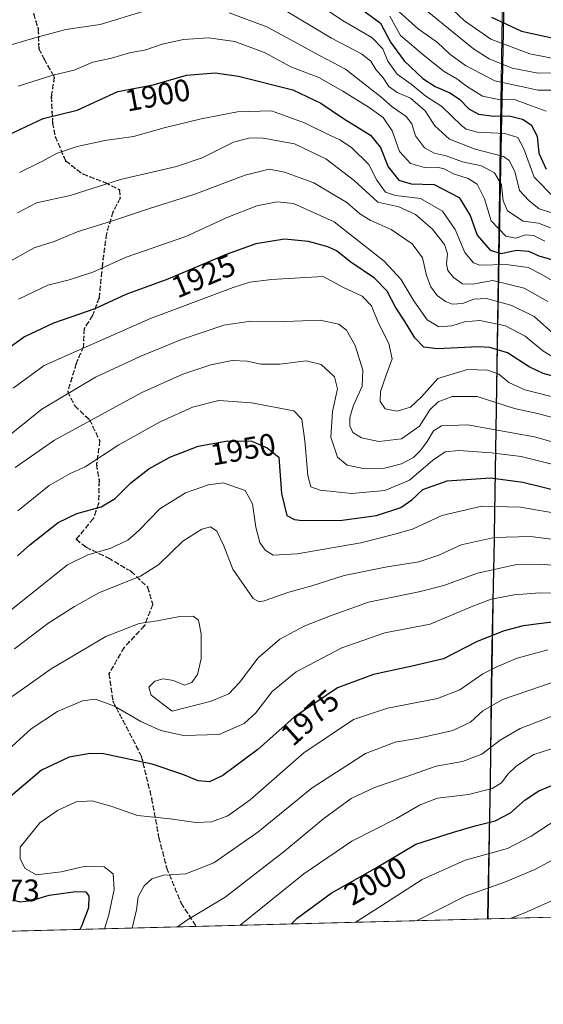
# Model space of a CAD drawing. Units: metres. Extents: x 675259 to 678589, y 4746859 to 4749258.
# Drawn here: x 676236 to 676406, y 4746859 to 4747177 of the extents above; entities that cross this region are included whole.
import ezdxf
from ezdxf.enums import TextEntityAlignment as Align

# ---------------------------------------------------------------- set-up
doc = ezdxf.new("R2010")
doc.units = ezdxf.units.M
doc.header["$MEASUREMENT"] = 0
doc.linetypes.add('DGN Style 3', pattern=[2.307223458686699, 1.648016756204785, -0.6592067024819142])
doc.linetypes.add('DGN Style 5', pattern=[1.1536117293433497, 0.4944050268614355, -0.6592067024819142])
for name, color, linetype, lineweight in [('Comarca', 135, 'Continuous', 13), ('Comarca CxS', 21, 'Continuous', 0), ('Comunidad autónoma', 142, 'Continuous', 30), ('Comunidad Autónoma CxS', 142, 'Continuous', 0), ('Curva de nivel maestra', 30, 'Continuous', 30), ('Curva de nivel normal', 30, 'Continuous', 0), ('Espacio natural protegido', 121, 'Continuous', 13), ('Espacio natural protegido CxS', 121, 'Continuous', 0), ('Municipio', 91, 'Continuous', 13), ('Municipio CxS', 4, 'Continuous', 0), ('Provincia', 7, 'Continuous', 0), ('Provincia CxS', 1, 'Continuous', 0), ('Roquedo CxS', 135, 'Continuous', 0), ('Ruta', 7, 'DGN Style 5', 30), ('Rótulo de curva de nivel directora', 7, 'Continuous', 0), ('Rótulo de punto de cota en terreno', 7, 'Continuous', 0), ('Senda', 7, 'DGN Style 3', 0)]:
    doc.layers.add(name, color=color, linetype=linetype, lineweight=lineweight)
doc.styles.add('Style-Arial', font='txt')

msp = doc.modelspace()

# ---------------------------------------------------------------- linework, layer by layer
at = {"layer": 'Comarca', "color": 135, "linetype": 'Continuous', "lineweight": 13, "flags": 128}
for points in [[(676395.7132000016, 4747348.432700002), (676395.1541000007, 4747310.715200001), (676394.287900001, 4747258.966100002), (676393.0120000008, 4747195.386900002), (676391.8120000005, 4747129.267100002), (676390.731100001, 4747071.920000002), (676389.7570000002, 4747011.017100002), (676389.7149000014, 4747009.124200001)], [(676389.7147000018, 4747009.117300002), (676388.8361000017, 4746969.561000003), (676388.4710000001, 4746930.789100001), (676387.6071000011, 4746887.427900001), (676387.5658940348, 4746886.795408354)], [(676389.7149000014, 4747009.124200001), (676389.7147000018, 4747009.117300002)]]:
    msp.add_lwpolyline(points, dxfattribs=at)
at = {"layer": 'Comarca CxS', "color": 21, "linetype": 'Continuous', "lineweight": 0, "flags": 128}
msp.add_lwpolyline([(676393.0119799997, 4747195.386980001), (676391.8120199998, 4747129.267120002), (676390.7311, 4747071.920020001), (676389.756959999, 4747011.017140001), (676389.7148931962, 4747009.124200151), (676389.714754962, 4747009.117300999), (676388.8360600004, 4746969.561020002), (676388.4709599989, 4746930.789100001), (676387.6070599998, 4746887.427979998), (676387.5658427803, 4746886.795469053), (675318.2600013334, 4746859.249982525)], dxfattribs=at)
at = {"layer": 'Comunidad autónoma', "color": 142, "linetype": 'Continuous', "lineweight": 30, "flags": 128}
for points in [[(676395.7132000016, 4747348.432700002), (676395.1541000007, 4747310.715200001), (676394.287900001, 4747258.966100002), (676393.0120000008, 4747195.386900002), (676391.8120000005, 4747129.267100002), (676390.731100001, 4747071.920000002), (676389.7570000002, 4747011.017100002), (676389.7149000014, 4747009.124200001)], [(676389.7147000018, 4747009.117300002), (676388.8361000017, 4746969.561000003), (676388.4710000001, 4746930.789100001), (676387.6071000011, 4746887.427900001), (676387.5658940348, 4746886.795408354)], [(676389.7149000014, 4747009.124200001), (676389.7147000018, 4747009.117300002)]]:
    msp.add_lwpolyline(points, dxfattribs=at)
at = {"layer": 'Comunidad Autónoma CxS', "color": 142, "linetype": 'Continuous', "lineweight": 0, "flags": 128}
msp.add_lwpolyline([(676393.0119799997, 4747195.386980001), (676391.8120199998, 4747129.267120002), (676390.7311, 4747071.920020001), (676389.756959999, 4747011.017140001), (676389.7148931962, 4747009.124200151), (676389.714754962, 4747009.117300999), (676388.8360600004, 4746969.561020002), (676388.4709599989, 4746930.789100001), (676387.6070599998, 4746887.427979998), (676387.5658427803, 4746886.795469053), (675318.2600013334, 4746859.249982525)], dxfattribs=at)
at = {"layer": 'Curva de nivel maestra', "color": 30, "linetype": 'Continuous', "lineweight": 30, "flags": 128}
for points, elevation in [([(676346.0499999998, 4747181.040100001), (676353.04, 4747175.9301), (676356.25, 4747169.710100001), (676360.7000000002, 4747163.7301), (676366.7400000002, 4747158.050100001), (676370.6600000003, 4747155.4101), (676375.4600000001, 4747153.390100001), (676378.5300000003, 4747151.370100001), (676381.5800000001, 4747148.2301), (676384.6799999997, 4747146.520099999), (676389.7199999997, 4747145.870100001), (676394.5599999997, 4747145.940099999), (676398.9100000003, 4747144.950099999), (676401.7100000001, 4747143.110099999), (676403.5599999997, 4747139.4001), (676404.1699999999, 4747133.9801), (676406.4800000006, 4747128.800100001)], 1875), ([(676388.8099999997, 4747177.780099999), (676398.5, 4747173.3201), (676409.8200000003, 4747170.860099999)], 1850), ([(676233.0999999996, 4747139.9101), (676244.0999999996, 4747145.100099999), (676255.0999999996, 4747147.770099999), (676268.2100000001, 4747153.890100001), (676279.5800000001, 4747156.0101), (676290.3799999999, 4747159.120100001), (676299.5899999999, 4747159.850099999), (676307.1100000005, 4747158.800100001), (676324.7100000001, 4747154.4001), (676333.75, 4747150.090100001), (676341.0300000003, 4747145.090100001), (676349.7999999998, 4747139.7601), (676353.0499999998, 4747135.7501), (676355.4699999997, 4747129.5001), (676358.8899999997, 4747125.220100001), (676362.9100000003, 4747123.9901), (676370.3399999999, 4747123.800100001), (676378.4699999997, 4747119.6601), (676382.0199999996, 4747113.800100001), (676384.2199999997, 4747107.460100001), (676388.4199999999, 4747102.600099999), (676392.0199999996, 4747101.600099999), (676396.9699999997, 4747102.6801), (676400.7800000003, 4747102.300100001), (676404.1600000003, 4747100.770099999), (676408.2300000006, 4747099.600099999)], 1900), ([(676416.8399999999, 4747059.860099999), (676405.54, 4747062.840100001), (676401.0800000001, 4747064.9301), (676394.0800000001, 4747069.520099999), (676388.2999999998, 4747071.2401), (676384.54, 4747071.470100001), (676371.4299999997, 4747070.8301), (676366.9600000001, 4747071.3101), (676364.0599999997, 4747074.390100001), (676360.7199999997, 4747079.800100001), (676357.8200000003, 4747084.210100001), (676355.1600000003, 4747089.370100001), (676351.0700000003, 4747093.5601), (676343.4299999997, 4747098.710100001), (676338.79, 4747102.470100001), (676336, 4747103.700099999), (676329.7300000006, 4747105.460100001), (676322.0099999999, 4747106.1601), (676312.7599999999, 4747104.6801), (676303.1500000004, 4747101.2401), (676284.3200000003, 4747093.270099999), (676270.8200000003, 4747088.290100001), (676260.7699999996, 4747083.6801), (676247.4299999997, 4747079.040100001), (676238.0999999996, 4747074.690099999), (676230.7699999996, 4747069.360099999)], 1925), ([(676235.8300000001, 4747004.0001), (676239.8200000003, 4747007.520099999), (676248.9299999997, 4747014.710100001), (676254.9400000004, 4747017.640100001), (676262.8399999999, 4747019.770099999), (676267.3099999997, 4747022.470100001), (676272.3799999999, 4747027.530099999), (676278.1900000004, 4747032.050100001), (676284.9600000001, 4747035.860099999), (676294.1200000001, 4747039.360099999), (676303.7000000002, 4747041.0801), (676311.4800000006, 4747041.020099999), (676316.4699999997, 4747038.840100001), (676320.1600000003, 4747035.800100001), (676321.0099999999, 4747024.0601), (676322.7400000002, 4747017.050100001), (676325.2199999997, 4747015.700099999), (676327.7100000001, 4747015.420100001), (676340.6299999999, 4747015.4901), (676351.75, 4747016.9801), (676359.5800000001, 4747019.620100001), (676363.1600000003, 4747022.090100001), (676366.7100000001, 4747025.4001), (676374.5800000001, 4747028.210100001), (676388.5899999999, 4747029.1501), (676398.9500000002, 4747027.7601), (676410.7999999998, 4747024.860099999)], 1950), ([(676410.9600000001, 4746982.950099999), (676399.0800000001, 4746981.360099999), (676392.9800000006, 4746979.8301), (676384.2400000002, 4746976.340100001), (676373.3600000005, 4746970.770099999), (676363.2400000002, 4746968.370100001), (676350.7599999999, 4746965.720100001), (676339.0899999999, 4746961.4101), (676325.0899999999, 4746951.950099999), (676313.4199999999, 4746941.440099999), (676302.0999999996, 4746933.100099999), (676297.7699999996, 4746931.0601), (676294.0999999996, 4746931.4001), (676289.2199999997, 4746933.460100001), (676279.2599999999, 4746936.780099999), (676263.5599999997, 4746940.110099999), (676259.2100000001, 4746940.2301), (676252.4299999997, 4746939.0601), (676243.5499999998, 4746934.840100001), (676233.5499999998, 4746926.3301)], 1975), ([(676324.2112999996, 4746885.163600001), (676326.0899999999, 4746887.020099999), (676337.0899999999, 4746895.140100001), (676351.4199999999, 4746903.220100001), (676364.4199999999, 4746910.940099999), (676376.6200000001, 4746914.8201), (676383.6200000001, 4746916.870100001), (676390.0899999999, 4746918.4801), (676395.04, 4746921.090100001), (676399.7199999997, 4746925.220100001), (676404.1200000001, 4746928.170100001), (676413.5899999999, 4746932.0601)], 2000), ([(676234.2199999997, 4746892.950099999), (676236.6900000004, 4746892.340100001), (676240.2999999998, 4746892.7501), (676246, 4746894.4801), (676254.5999999996, 4746895.640100001), (676257.8300000001, 4746895.540100001), (676258.79, 4746894.170100001), (676258.6699999999, 4746890.390100001), (676256.4400000004, 4746884.4901), (676255.8826000001, 4746883.4035)], 1975), ([(676255.8826000001, 4746883.4035), (676255.8825000003, 4746883.403200001)], 1975), ([(676324.2111000001, 4746885.1634), (676324.2112999996, 4746885.163600001)], 2000)]:
    msp.add_lwpolyline(points, dxfattribs=dict(at, elevation=elevation))
at = {"layer": 'Curva de nivel normal', "color": 30, "linetype": 'Continuous', "lineweight": 0, "flags": 128}
for points, elevation in [([(676327.4699999997, 4747185.83), (676340.7699999996, 4747176.800000001), (676350.2400000002, 4747171.26), (676353.7300000006, 4747167.600000001), (676355.3499999996, 4747163.65), (676358.3799999999, 4747159.480000001), (676362.9299999997, 4747156.24), (676367.6900000004, 4747152.32), (676372.8700000001, 4747148.970000001), (676379.1399999997, 4747142.84), (676380.7300000006, 4747141.640000001), (676384.3899999997, 4747140.76), (676393.2000000002, 4747140.24), (676397.3200000003, 4747139.029999999), (676399.29, 4747135.34), (676402.6299999999, 4747126.15), (676409.0599999997, 4747119.680000001)], 1880), ([(676411.54, 4747159.84), (676403.8799999999, 4747159.789999999), (676395.5300000003, 4747161.42), (676388.1500000004, 4747164.41), (676383.0199999996, 4747167.59), (676365.2100000001, 4747182.119999999)], 1860), ([(676374.5199999996, 4747181.880000001), (676380.1500000004, 4747176.619999999), (676388.6200000001, 4747170.75), (676401.2400000002, 4747165.99), (676416.6100000005, 4747162.960000001)], 1855), ([(676276.25, 4747179.66), (676262.5, 4747175.460000001), (676251.3499999996, 4747173.859999999), (676242.1600000003, 4747171.369999999), (676233.7800000003, 4747168.880000001)], 1890), ([(676407.8700000001, 4747109.83), (676404.0199999996, 4747111.4), (676399.0999999996, 4747111.980000001), (676394.0099999999, 4747115.33), (676392.6200000001, 4747118.539999999), (676392.1299999999, 4747123.76), (676389.8099999997, 4747127.58), (676385.5899999999, 4747129.869999999), (676379.4500000002, 4747131.17), (676374.2599999999, 4747133.119999999), (676370.2999999998, 4747133.949999999), (676367.25, 4747135.609999999), (676364.2999999998, 4747139.49), (676363.0999999996, 4747143.359999999), (676361.2699999996, 4747145.800000001), (676356.7599999999, 4747148.91), (676353.0899999999, 4747152.109999999), (676346.7599999999, 4747157.050000001), (676341.7000000002, 4747161.039999999), (676333.5, 4747165.34), (676316.29, 4747174.699999999), (676304.1600000003, 4747179.199999999)], 1890), ([(676320.79, 4747180.869999999), (676337.2300000006, 4747171.100000001), (676346.8700000001, 4747165.99), (676349.9400000004, 4747163.600000001), (676351.5, 4747160.939999999), (676353.8600000005, 4747158.210000001), (676355.7599999999, 4747155.480000001), (676358.4100000003, 4747153.539999999), (676362.7100000001, 4747151.680000001), (676367.4800000006, 4747147.65), (676370.5099999999, 4747142.75), (676375.2999999998, 4747138.470000001), (676383.5899999999, 4747135.24), (676392.7000000002, 4747132.84), (676394.5199999996, 4747131.560000001), (676396.3600000005, 4747128.01), (676397.8799999999, 4747121.92), (676400.9400000004, 4747118.65), (676404.2800000003, 4747116), (676408.6299999999, 4747114.600000001)], 1885), ([(676359.0700000003, 4747179.560000001), (676365.2100000001, 4747174.109999999), (676371.3899999997, 4747169.66), (676375.4600000001, 4747165.930000001), (676380.4400000004, 4747162.25), (676389.8899999997, 4747157.26), (676403.9400000004, 4747154.230000001), (676409.1699999999, 4747154.26)], 1865), ([(676356.0700000003, 4747178.119999999), (676359.5199999996, 4747171.930000001), (676367.3700000001, 4747165.27), (676373.5599999997, 4747160.34), (676377.7199999997, 4747157.930000001), (676380.8099999997, 4747155.539999999), (676386, 4747152.369999999), (676391.2000000002, 4747151.24), (676396.0099999999, 4747151.390000001), (676400.6200000001, 4747149.66), (676406.5199999996, 4747147.470000001)], 1870), ([(676236.0599999997, 4747155.57), (676247.2300000006, 4747159.119999999), (676254.0999999996, 4747160.710000001), (676260.0999999996, 4747163.359999999), (676266.0999999996, 4747164.65), (676271.9699999997, 4747166.369999999), (676277.2400000002, 4747167.310000001), (676282.4800000006, 4747169.09), (676289.3899999997, 4747170.640000001), (676297.4699999997, 4747171.15), (676306.0199999996, 4747170.01), (676315.7400000002, 4747166.33), (676324.0899999999, 4747161.779999999), (676333.1500000004, 4747158.41), (676340.8200000003, 4747153.91), (676349.3399999999, 4747148.720000001), (676353.8499999996, 4747145.42), (676356.7400000002, 4747141.100000001), (676359.1799999997, 4747134.52), (676362.6900000004, 4747130.58), (676367.2300000006, 4747129.26), (676371.3300000001, 4747129.369999999), (676373.6200000001, 4747128.880000001), (676376.6399999997, 4747127.27), (676381.3700000001, 4747125.800000001), (676384.2000000002, 4747123.91), (676386.5700000003, 4747119.199999999), (676388.75, 4747112.060000001), (676393.4500000002, 4747107.100000001), (676396.6699999999, 4747106.470000001), (676399.8099999997, 4747107.600000001), (676402.4100000003, 4747107.34), (676406.0999999996, 4747105.52)], 1895), ([(676236.4000000004, 4747127.699999999), (676243.4100000003, 4747131.15), (676248.4000000004, 4747133.779999999), (676255.0099999999, 4747136.130000001), (676264.0099999999, 4747137.980000001), (676273.2400000002, 4747139.34), (676283.1399999997, 4747142.16), (676295.0999999996, 4747144.970000001), (676306.7999999998, 4747147.26), (676317.8499999996, 4747147.550000001), (676328.4299999997, 4747143.730000001), (676335.6500000004, 4747140.180000001), (676339.8499999996, 4747138.25), (676343.6299999999, 4747135.76), (676349.29, 4747130.32), (676351.8099999997, 4747125.180000001), (676354.6799999997, 4747121.380000001), (676357.8899999997, 4747120.25), (676365.9100000003, 4747119.279999999), (676373.04, 4747115.210000001), (676377.1200000001, 4747109.27), (676380.2800000003, 4747101.83), (676383.0599999997, 4747098.560000001), (676385.0899999999, 4747097.800000001), (676393.6500000004, 4747097.960000001), (676400.6900000004, 4747097.050000001), (676404.9299999997, 4747094.880000001), (676412.04, 4747090.84)], 1905), ([(676235.8099999997, 4747114.699999999), (676241.9500000002, 4747117.880000001), (676252.8099999997, 4747120.279999999), (676269.0999999996, 4747125.460000001), (676287.0999999996, 4747129.630000001), (676295.4299999997, 4747132.460000001), (676305.5899999999, 4747137.5), (676310.9000000004, 4747138.880000001), (676315.0800000001, 4747138.76), (676325.25, 4747136.949999999), (676335.3099999997, 4747132.08), (676344.54, 4747125.130000001), (676352.1399999997, 4747118.109999999), (676358.9199999999, 4747116.57), (676364.2999999998, 4747114.119999999), (676369.79, 4747109.359999999), (676373.6699999999, 4747104.51), (676374.6299999999, 4747101.49), (676374.3200000003, 4747098.230000001), (676374.7699999996, 4747096.100000001), (676376.5700000003, 4747093.810000001), (676379.5499999998, 4747091.77), (676382.7300000006, 4747091.640000001), (676389.29, 4747092.880000001), (676399.3700000001, 4747090.42), (676407.0700000003, 4747086.109999999)], 1910), ([(676233.6799999997, 4747099.180000001), (676241.1900000004, 4747103.390000001), (676247.9600000001, 4747105.59), (676255.0999999996, 4747108.539999999), (676266.0999999996, 4747112.02), (676278.0999999996, 4747116.02), (676293.0999999996, 4747120.66), (676309.2999999998, 4747126.880000001), (676317.0499999998, 4747128.75), (676322.0599999997, 4747127.77), (676331.5199999996, 4747124.359999999), (676342.1799999997, 4747118.039999999), (676346.3399999999, 4747114.380000001), (676349.6600000003, 4747112.300000001), (676356.4400000004, 4747109.350000001), (676363.29, 4747104.699999999), (676366.5999999996, 4747100.119999999), (676367.8899999997, 4747094.439999999), (676369.2599999999, 4747090.84), (676371.2699999996, 4747087.980000001), (676373.9600000001, 4747086.039999999), (676376.3099999997, 4747085.220000001), (676379.4699999997, 4747085.390000001), (676383.1600000003, 4747086.82), (676387.2999999998, 4747087), (676395.4600000001, 4747084.810000001), (676402.6399999997, 4747081.180000001), (676409.5899999999, 4747074.960000001)], 1915), ([(676236.1399999997, 4747086.800000001), (676245.6100000005, 4747091.359999999), (676252.4800000006, 4747093.100000001), (676260.1299999999, 4747095.52), (676270.8700000001, 4747100.34), (676290.1200000001, 4747107.050000001), (676303.6799999997, 4747113.279999999), (676313.1299999999, 4747116.939999999), (676319.6799999997, 4747118.230000001), (676324.9199999999, 4747117.710000001), (676338.0899999999, 4747111.800000001), (676354.1600000003, 4747099.050000001), (676359.6299999999, 4747093.300000001), (676363.7999999998, 4747086.27), (676368.04, 4747080.109999999), (676371.8300000001, 4747077.9), (676376.0199999996, 4747078.17), (676380.0899999999, 4747079.52), (676385.0899999999, 4747079.949999999), (676393.3499999996, 4747078.26), (676399.7599999999, 4747074.91), (676405.4100000003, 4747070.119999999), (676409.7999999998, 4747067.51)], 1920), ([(676234.4000000004, 4747058.060000001), (676244.4500000002, 4747065.369999999), (676258.7100000001, 4747071.779999999), (676278.7599999999, 4747080.59), (676305.4199999999, 4747090.630000001), (676310.7699999996, 4747092.310000001), (676317.8499999996, 4747093.199999999), (676334.4600000001, 4747094.16), (676341.0300000003, 4747090.560000001), (676347.1299999999, 4747087.74), (676350.0800000001, 4747084.680000001), (676352.4199999999, 4747079.119999999), (676355.6600000003, 4747072.480000001), (676356.8200000003, 4747067.58), (676354.8499999996, 4747062.32), (676353.0199999996, 4747056.970000001), (676352.8799999999, 4747053.779999999), (676354.5099999999, 4747051.42), (676358.2400000002, 4747050.710000001), (676362.6799999997, 4747052.01), (676366.2599999999, 4747055.32), (676371.54, 4747061.199999999), (676381.1200000001, 4747064.16), (676387.6100000005, 4747063.939999999), (676391.2000000002, 4747062.57), (676394.4600000001, 4747059.960000001), (676399.6299999999, 4747057.550000001), (676412.04, 4747054.4)], 1930), ([(676220.9600000001, 4747033.180000001), (676243.6399999997, 4747051.33), (676260.9699999997, 4747061.66), (676275.5700000003, 4747068.380000001), (676288.7599999999, 4747073.789999999), (676302.4199999999, 4747078.439999999), (676311.0899999999, 4747079.710000001), (676322.0899999999, 4747079.640000001), (676333.4900000002, 4747080.060000001), (676339.54, 4747078.779999999), (676342.0899999999, 4747076.82), (676344.8399999999, 4747071.880000001), (676347.3399999999, 4747063.960000001), (676347.1399999997, 4747058.720000001), (676344.2000000002, 4747052.289999999), (676343.0800000001, 4747048.630000001), (676343.1600000003, 4747045.939999999), (676344.0999999996, 4747043.83), (676346.8300000001, 4747042.029999999), (676352.4500000002, 4747040.84), (676359.7599999999, 4747041.779999999), (676365.5999999996, 4747045.800000001), (676368.9900000002, 4747051.08), (676371.6600000003, 4747053.74), (676376.1799999997, 4747055.359999999), (676384.1900000004, 4747055.369999999), (676396.29, 4747051.550000001), (676403.7199999997, 4747049.9), (676415.4000000004, 4747046.789999999)], 1935), ([(676426.3499999996, 4747035.75), (676402.75, 4747042.350000001), (676381.0899999999, 4747046.24), (676372.7599999999, 4747045.99), (676370.0899999999, 4747044.359999999), (676368.0599999997, 4747040.890000001), (676365.9500000002, 4747037.939999999), (676363.7100000001, 4747035.75), (676359.7999999998, 4747033.65), (676354.2800000003, 4747032.279999999), (676348.0499999998, 4747032.09), (676342.2400000002, 4747033.279999999), (676339.1299999999, 4747035.84), (676336.9900000002, 4747042.279999999), (676337.5199999996, 4747050.539999999), (676339.0999999996, 4747057.83), (676338.1900000004, 4747061.800000001), (676333.8600000005, 4747065.710000001), (676329.0300000003, 4747066.960000001), (676320.5199999996, 4747065.810000001), (676314.3600000005, 4747065.800000001), (676310.0099999999, 4747066.859999999), (676305.1500000004, 4747067.02), (676298.1900000004, 4747065.600000001), (676289.1399999997, 4747062.59), (676275.7699999996, 4747056.619999999), (676247.7199999997, 4747041.32), (676235.0700000003, 4747032.51)], 1940), ([(676235.8499999996, 4747018.52), (676246.0300000003, 4747026.680000001), (676252.7699999996, 4747030.57), (676257.6399999997, 4747032.76), (676268.5099999999, 4747039.82), (676281.8399999999, 4747047.25), (676292.2999999998, 4747051.92), (676300.8600000005, 4747054.07), (676311.3300000001, 4747053.390000001), (676325.0499999998, 4747050.76), (676327.5800000001, 4747048.119999999), (676328.5999999996, 4747041.130000001), (676329.5899999999, 4747029.859999999), (676330.5300000003, 4747026.300000001), (676333.5, 4747025.210000001), (676343.7300000006, 4747024.100000001), (676354.4500000002, 4747025.100000001), (676362.3700000001, 4747028.42), (676369.8200000003, 4747034.74), (676373.9100000003, 4747037.52), (676378.3600000005, 4747037.930000001), (676388.7199999997, 4747037.210000001), (676398.4800000006, 4747036.060000001), (676417.7999999998, 4747031.180000001)], 1945), ([(676233.7000000002, 4746986.59), (676251.9000000004, 4747001.050000001), (676258.4699999997, 4747004.34), (676265.7699999996, 4747006.32), (676271.4299999997, 4747009.050000001), (676275.0199999996, 4747012.109999999), (676281.7699999996, 4747019.119999999), (676290.0199999996, 4747024.27), (676297.4299999997, 4747026.9), (676302.2400000002, 4747027.539999999), (676309.3200000003, 4747025.029999999), (676311.6500000004, 4747020.75), (676312.8099999997, 4747013.26), (676314.0700000003, 4747008.25), (676315.7199999997, 4747005.810000001), (676318.3799999999, 4747004.180000001), (676326.1200000001, 4747004.619999999), (676346.6799999997, 4747008.199999999), (676357.1699999999, 4747010.91), (676363.3600000005, 4747012.640000001), (676372.8499999996, 4747016.99), (676385.7800000003, 4747019.980000001), (676398.2100000001, 4747019.730000001), (676411.9100000003, 4747017.289999999)], 1955), ([(676234.8700000001, 4746973.99), (676245.5999999996, 4746982.199999999), (676254.25, 4746987.630000001), (676262.2199999997, 4746992.119999999), (676275.4600000001, 4746997.4), (676281.4699999997, 4747001.199999999), (676289.1900000004, 4747008.67), (676295.3700000001, 4747012.57), (676298.0999999996, 4747013.350000001), (676300.1299999999, 4747012), (676302.4100000003, 4747007.26), (676305.3399999999, 4746999.710000001), (676311.9100000003, 4746990.180000001), (676313.8099999997, 4746989.180000001), (676315.4199999999, 4746989.460000001), (676323.4199999999, 4746992.220000001), (676330.7999999998, 4746994.279999999), (676341.2400000002, 4746997.619999999), (676355.1299999999, 4747000.449999999), (676365.3799999999, 4747002.029999999), (676371.9000000004, 4747004.15), (676379.0199999996, 4747007.52), (676389.7400000002, 4747009.939999999), (676401.4100000003, 4747010.230000001), (676429, 4747006.720000001)], 1960), ([(676234.0800000001, 4746958.630000001), (676246.6399999997, 4746967.529999999), (676264.29, 4746977.99), (676275.0999999996, 4746982.140000001), (676280.9400000004, 4746983.01), (676288.2599999999, 4746984.439999999), (676292.54, 4746984.529999999), (676294.29, 4746983.27), (676295.0999999996, 4746978.800000001), (676295.0999999996, 4746970.74), (676293.9699999997, 4746965.710000001), (676292.0999999996, 4746963.060000001), (676289.7699999996, 4746962.25), (676286.2100000001, 4746963.699999999), (676282.8600000005, 4746964.279999999), (676280.1200000001, 4746963.52), (676278.1600000003, 4746961.550000001), (676278.9500000002, 4746959), (676285.6900000004, 4746953.810000001), (676298.3499999996, 4746957.029999999), (676304.04, 4746959.5), (676307.4500000002, 4746963.07), (676313.5499999998, 4746971.050000001), (676320.4800000006, 4746977.09), (676328.6299999999, 4746981.430000001), (676336.8200000003, 4746984.630000001), (676349.1600000003, 4746989.08), (676365.3700000001, 4746992.350000001), (676373.4900000002, 4746994.449999999), (676384.3899999997, 4746998.41), (676396.5300000003, 4747001.08), (676404.5800000001, 4747001.33), (676414.5800000001, 4747000.41)], 1965), ([(676226.5800000001, 4746935.810000001), (676240.1900000004, 4746948.119999999), (676248.7199999997, 4746953.75), (676256.7999999998, 4746957.210000001), (676260.9800000006, 4746957.710000001), (676267.1100000005, 4746955.480000001), (676275.5800000001, 4746950.560000001), (676282.1200000001, 4746947.58), (676289.3799999999, 4746946.02), (676300.8700000001, 4746946.34), (676309.04, 4746949.83), (676312.7599999999, 4746953.369999999), (676318.04, 4746960.220000001), (676325.7400000002, 4746966.5), (676340.4800000006, 4746974.26), (676354.4500000002, 4746979.180000001), (676369.0899999999, 4746981.939999999), (676382.2599999999, 4746987.550000001), (676388.7599999999, 4746990.050000001), (676396.1699999999, 4746991.380000001), (676404.4299999997, 4746992.09), (676412.9500000002, 4746991.970000001)], 1970), ([(676263.9250999996, 4746883.610500001), (676265.2400000002, 4746888.09), (676266.9800000006, 4746896.310000001), (676266.6699999999, 4746901.350000001), (676263.7300000006, 4746903.57), (676257.7999999998, 4746903.83), (676249.8600000005, 4746901.949999999), (676241.79, 4746901.02), (676238.2300000006, 4746903.060000001), (676236.5999999996, 4746906.16), (676236.6799999997, 4746909.930000001), (676242.9600000001, 4746917.810000001), (676248.75, 4746921.779999999), (676254.7699999996, 4746924.619999999), (676259.8899999997, 4746924.880000001), (676266.2800000003, 4746923.119999999), (676274.5099999999, 4746920.17), (676285.0800000001, 4746919.08), (676293.3600000005, 4746917.91), (676298.4299999997, 4746918.16), (676303.7599999999, 4746920.07), (676310.8899999997, 4746925.27), (676328.29, 4746940.390000001), (676344.3300000001, 4746951.15), (676355.2699999996, 4746954.800000001), (676371.4500000002, 4746957.92), (676378.6799999997, 4746960.76), (676386.0999999996, 4746965.91), (676390.6100000005, 4746968.180000001), (676397.1299999999, 4746970.980000001), (676407.0999999996, 4746973.699999999)], 1980), ([(676272.8606000004, 4746883.840700001), (676274.2599999999, 4746889.74), (676274.75, 4746893.960000001), (676276.7100000001, 4746897.52), (676279.2100000001, 4746899.699999999), (676282.9400000004, 4746900.890000001), (676290.0999999996, 4746901.41), (676299.2199999997, 4746904.960000001), (676313.3499999996, 4746914.800000001), (676331, 4746929.140000001), (676348.2000000002, 4746940.189999999), (676357.7599999999, 4746943.800000001), (676365.4199999999, 4746945.100000001), (676376.4199999999, 4746947.640000001), (676382.0899999999, 4746950.279999999), (676386.0899999999, 4746953.960000001), (676392.4199999999, 4746957.66), (676409.0800000001, 4746963.279999999)], 1985), ([(676287.4709000001, 4746884.217), (676290.5099999999, 4746886.4), (676302.8799999999, 4746893.859999999), (676322.0599999997, 4746908.67), (676334.6699999999, 4746919.26), (676343.5700000003, 4746925.640000001), (676351.0899999999, 4746929.230000001), (676361.5599999997, 4746932.720000001), (676370.9800000006, 4746936.100000001), (676379.4800000006, 4746937.560000001), (676385.7400000002, 4746939.930000001), (676391.6600000003, 4746944.529999999), (676398.0800000001, 4746948.289999999), (676410.6900000004, 4746953.07)], 1990), ([(676307.7187999999, 4746884.738600001), (676328.2599999999, 4746901.369999999), (676343.7800000003, 4746911.850000001), (676358.2000000002, 4746919.189999999), (676365.7800000003, 4746923.680000001), (676371.4199999999, 4746925.730000001), (676381.4199999999, 4746927), (676389.0800000001, 4746928.949999999), (676392.0899999999, 4746930.74), (676394.1200000001, 4746933.539999999), (676396.8799999999, 4746936.140000001), (676402.5099999999, 4746939.869999999), (676408.5499999998, 4746941.77)], 1995), ([(676344.7923999998, 4746885.693600001), (676353.4699999997, 4746891.140000001), (676366.4900000002, 4746899.539999999), (676380.4000000004, 4746905.730000001), (676394.0300000003, 4746909.560000001), (676401.6299999999, 4746913.539999999), (676410.3799999999, 4746919.230000001), (676416.0800000001, 4746921.199999999), (676417.8399999999, 4746921.75), (676422.8600000005, 4746923.310000001), (676431.2199999997, 4746924.189999999), (676440.5700000003, 4746924.119999999), (676455.3899999997, 4746921.119999999), (676465.4100000003, 4746916.109999999), (676471.5800000001, 4746911.460000001), (676473.5599999997, 4746906.859999999), (676474.6600000003, 4746900.359999999), (676476.4299999997, 4746894.07), (676479.2929999996, 4746889.158399999)], 2005), ([(676364.6261, 4746886.204600001), (676380.3399999999, 4746894.140000001), (676393.4199999999, 4746898.730000001), (676402.8700000001, 4746902.75), (676411.6699999999, 4746907.449999999), (676414.7100000001, 4746908.710000001), (676419.5800000001, 4746910.720000001), (676428.2000000002, 4746912.350000001), (676436.7400000002, 4746912.470000001), (676443.4000000004, 4746911.630000001), (676449.7000000002, 4746909.76), (676459.3399999999, 4746906.75), (676464.2699999996, 4746903.369999999), (676467.9299999997, 4746898.42), (676469.9400000004, 4746894.01), (676471.0576, 4746888.9462)], 2010), ([(676460.4532000005, 4746888.673000001), (676458.9699999997, 4746890.279999999), (676454.3799999999, 4746893.33), (676450.1100000005, 4746895.84), (676441.7400000002, 4746898.619999999), (676436.4100000003, 4746897.980000001), (676431.75, 4746897.960000001), (676425.75, 4746896.890000001), (676418.75, 4746896.480000001), (676412.0499999998, 4746894.359999999), (676411.1600000003, 4746893.960000001), (676399.6299999999, 4746888.720000001), (676394.8771000003, 4746886.983899999)], 2015)]:
    msp.add_lwpolyline(points, dxfattribs=dict(at, elevation=elevation))
at = {"layer": 'Espacio natural protegido', "color": 121, "linetype": 'Continuous', "lineweight": 13, "flags": 128}
for points in [[(676395.7132000016, 4747348.432700002), (676394.9242000014, 4747347.812200001), (676389.7149000014, 4747009.124200001)], [(676395.7132000016, 4747348.432700002), (676395.1541000007, 4747310.715200001), (676394.287900001, 4747258.966100002), (676393.0120000008, 4747195.386900002), (676391.8120000005, 4747129.267100002), (676390.731100001, 4747071.920000002), (676389.7570000002, 4747011.017100002), (676389.7149000014, 4747009.124200001)], [(676389.7147000018, 4747009.117300002), (676388.8361000017, 4746969.561000003), (676388.4710000001, 4746930.789100001), (676387.6071000011, 4746887.427900001), (676387.5658940348, 4746886.795408354)], [(676389.7147000018, 4747009.117300002), (676387.8335985303, 4746886.802304449)], [(676389.7149000014, 4747009.124200001), (676389.7147000018, 4747009.117300002)], [(676389.7149000014, 4747009.124200001), (676389.7147000018, 4747009.117300002)]]:
    msp.add_lwpolyline(points, dxfattribs=at)
at = {"layer": 'Espacio natural protegido CxS', "color": 121, "linetype": 'Continuous', "lineweight": 0, "flags": 128}
for points in [[(676917.3576999987, 4747776.308300001), (676656.8596999992, 4747553.810300001), (676470.2290844211, 4747407.035420548), (676395.713155678, 4747348.432700658), (676394.9242000006, 4747347.812200001), (676389.7148931962, 4747009.124200151), (676389.714754962, 4747009.117300999), (676387.83359902, 4746886.8023363), (676387.5658427803, 4746886.795469053), (675318.2600013334, 4746859.249982525), (675287.8802999993, 4748047.799599999)], [(676393.0119799997, 4747195.386980001), (676391.8120199998, 4747129.267120002), (676390.7311, 4747071.920020001), (676389.756959999, 4747011.017140001), (676389.7148931962, 4747009.124200151), (676389.714754962, 4747009.117300999), (676388.8360600004, 4746969.561020002), (676388.4709599989, 4746930.789100001), (676387.6070599998, 4746887.427979998), (676387.5658427803, 4746886.795469053), (675318.2600013334, 4746859.249982525)]]:
    msp.add_lwpolyline(points, dxfattribs=at)
at = {"layer": 'Municipio', "color": 91, "linetype": 'Continuous', "lineweight": 13, "flags": 128}
for points in [[(676395.7132000016, 4747348.432700002), (676395.1541000007, 4747310.715200001), (676394.287900001, 4747258.966100002), (676393.0120000008, 4747195.386900002), (676391.8120000005, 4747129.267100002), (676390.731100001, 4747071.920000002), (676389.7570000002, 4747011.017100002), (676389.7149000014, 4747009.124200001)], [(676389.7147000018, 4747009.117300002), (676388.8361000017, 4746969.561000003), (676388.4710000001, 4746930.789100001), (676387.6071000011, 4746887.427900001), (676387.5658940348, 4746886.795408354)], [(676389.7149000014, 4747009.124200001), (676389.7147000018, 4747009.117300002)]]:
    msp.add_lwpolyline(points, dxfattribs=at)
at = {"layer": 'Municipio CxS', "color": 4, "linetype": 'Continuous', "lineweight": 0, "flags": 128}
msp.add_lwpolyline([(676393.0119799997, 4747195.386980001), (676391.8120199998, 4747129.267120002), (676390.7311, 4747071.920020001), (676389.756959999, 4747011.017140001), (676389.7148931962, 4747009.124200151), (676389.714754962, 4747009.117300999), (676388.8360600004, 4746969.561020002), (676388.4709599989, 4746930.789100001), (676387.6070599998, 4746887.427979998), (676387.5658427803, 4746886.795469053), (675318.2600013334, 4746859.249982525)], dxfattribs=at)
at = {"layer": 'Provincia', "color": 7, "linetype": 'Continuous', "lineweight": 0, "flags": 128}
for points in [[(676395.7132000016, 4747348.432700002), (676395.1541000007, 4747310.715200001), (676394.287900001, 4747258.966100002), (676393.0120000008, 4747195.386900002), (676391.8120000005, 4747129.267100002), (676390.731100001, 4747071.920000002), (676389.7570000002, 4747011.017100002), (676389.7149000014, 4747009.124200001)], [(676389.7147000018, 4747009.117300002), (676388.8361000017, 4746969.561000003), (676388.4710000001, 4746930.789100001), (676387.6071000011, 4746887.427900001), (676387.5658940348, 4746886.795408354)], [(676389.7149000014, 4747009.124200001), (676389.7147000018, 4747009.117300002)]]:
    msp.add_lwpolyline(points, dxfattribs=at)
at = {"layer": 'Provincia CxS', "color": 1, "linetype": 'Continuous', "lineweight": 0, "flags": 128}
msp.add_lwpolyline([(676393.0119799997, 4747195.386980001), (676391.8120199998, 4747129.267120002), (676390.7311, 4747071.920020001), (676389.756959999, 4747011.017140001), (676389.7148931962, 4747009.124200151), (676389.714754962, 4747009.117300999), (676388.8360600004, 4746969.561020002), (676388.4709599989, 4746930.789100001), (676387.6070599998, 4746887.427979998), (676387.5658427803, 4746886.795469053), (675318.2600013334, 4746859.249982525)], dxfattribs=at)
at = {"layer": 'Roquedo CxS', "color": 135, "linetype": 'Continuous', "lineweight": 0, "extrusion": (0.03111368478993786, 0.0008014925684645406, 0.9995155307590048), "elevation": 26836.10927188851, "flags": 128}
msp.add_lwpolyline([(4727894.545557884, -798154.8011390689), (4727894.545557884, -797860.2921386642)], dxfattribs=at)
at = {"layer": 'Roquedo CxS', "color": 135, "linetype": 'Continuous', "lineweight": 0, "extrusion": (-0.06880513325090204, -0.001772421794540177, 0.9976285441782969), "elevation": -52960.16483783116, "flags": 128}
msp.add_lwpolyline([(-4727894.631247872, 796552.3417869931), (-4727894.631247872, 796116.9809140313)], dxfattribs=at)
at = {"layer": 'Roquedo CxS', "color": 135, "linetype": 'Continuous', "lineweight": 0}
msp.add_polyline3d([(676592.9737000001, 4747191.5691, 1776.468500000003), (676591.7770999996, 4747125.640900001, 1822.178400000005), (676591.7745000003, 4747125.5043, 1822.295199999993), (676590.7001, 4747068.447899999, 1860.368100000007), (676589.7346999999, 4747007.834899999, 1911.760599999994), (676589.7109000003, 4747006.583100001, 1912.566099999996), (676588.8190000001, 4746966.3861, 1939.961200000005), (676588.4610000001, 4746928.8815, 1962.948600000003), (676588.4307000004, 4746926.824100001, 1963.988299999997), (676587.7390000002, 4746891.951900001, 1981.332899999994), (675318.2599999999, 4746859.25, 1863.276899999997)], dxfattribs=at)
at = {"layer": 'Ruta', "color": 7, "linetype": 'DGN Style 5', "lineweight": 30}
msp.add_polyline3d([(676240.3513000002, 4747181.195699999, 1886.426699999996), (676242.4678999997, 4747173.999100001, 1889.2932), (676242.6797000002, 4747167.6491, 1891.769700000005), (676244.3728999998, 4747164.2623, 1893.131599999993), (676247.6684999998, 4747158.522700001, 1895.560800000007), (676246.7012999998, 4747152.1973, 1897.921000000002), (676247.1246999997, 4747143.730699999, 1901.573999999993), (676247.9713000003, 4747139.285700001, 1903.445699999997), (676251.3322999999, 4747131.444900001, 1906.123600000006), (676256.8613, 4747127.220699999, 1907.941200000001), (676264.0579000004, 4747124.468900001, 1910.151500000007), (676268.7147000004, 4747122.140699999, 1911.765100000004), (676268.9263000004, 4747119.388900001, 1912.856), (676266.5979000004, 4747114.9439, 1914.239199999996), (676264.4813000001, 4747107.958900001, 1916.621599999999), (676263.2112999996, 4747098.010500001, 1919.963499999998), (676262.1127000004, 4747087.2159, 1924.031900000002), (676260.0362999998, 4747081.500499999, 1926.252500000002), (676257.2846999997, 4747077.267100001, 1927.704199999993), (676257.0729, 4747071.552100001, 1930.197100000005), (676254.7446999997, 4747066.048900001, 1932.297500000001), (676251.9929000001, 4747056.947100001, 1935.385500000004), (676254.3399, 4747052.345899999, 1937.611600000004), (676259.0321000004, 4747047.9099, 1940.212700000004), (676262.3646999998, 4747041.072100001, 1943.446100000001), (676261.3063000003, 4747033.452099999, 1945.902700000006), (676262.1529000001, 4747028.160499999, 1947.546100000007), (676261.9413000002, 4747020.7521, 1949.613700000002), (676260.2333000004, 4747015.968499999, 1951.037700000001), (676254.7446999997, 4747009.322100001, 1952.866699999999), (676257.9197000006, 4747006.782099999, 1954.225200000001), (676265.0795, 4747003.337300001, 1956.229800000001), (676272.5247, 4746998.950300001, 1958.946599999996), (676277.8163000002, 4746993.870300001, 1961.561300000001), (676279.4464999996, 4746988.259299999, 1963.440000000002), (676276.7581000002, 4746981.381899999, 1965.301300000006), (676270.1963000001, 4746974.3969, 1966.491099999999), (676265.3278999999, 4746965.930299999, 1967.526199999993), (676266.5979000004, 4746957.040300001, 1969.690000000002), (676275.7572999997, 4746939.442700001, 1974.335099999997), (676279.0862999996, 4746925.713500001, 1978.378899999996), (676281.4146999996, 4746913.013499999, 1981.996499999994), (676283.9546999997, 4746903.276900001, 1984.546499999997), (676288.6113, 4746891.846899999, 1987.696100000001), (676293.4702000003, 4746884.3716, 1991.645699999994)], dxfattribs=at)
at = {"layer": 'Senda', "color": 7, "linetype": 'DGN Style 3', "lineweight": 0}
msp.add_polyline3d([(676240.3513000002, 4747181.195699999, 1886.426699999996), (676242.4678999997, 4747173.999100001, 1889.2932), (676242.6797000002, 4747167.6491, 1891.769700000005), (676244.3728999998, 4747164.2623, 1893.131599999993), (676247.6684999998, 4747158.522700001, 1895.560800000007), (676246.7012999998, 4747152.1973, 1897.921000000002), (676247.1246999997, 4747143.730699999, 1901.573999999993), (676247.9713000003, 4747139.285700001, 1903.445699999997), (676251.3322999999, 4747131.444900001, 1906.123600000006), (676256.8613, 4747127.220699999, 1907.941200000001), (676264.0579000004, 4747124.468900001, 1910.151500000007), (676268.7147000004, 4747122.140699999, 1911.765100000004), (676268.9263000004, 4747119.388900001, 1912.856), (676266.5979000004, 4747114.9439, 1914.239199999996), (676264.4813000001, 4747107.958900001, 1916.621599999999), (676263.2112999996, 4747098.010500001, 1919.963499999998), (676262.1127000004, 4747087.2159, 1924.031900000002), (676260.0362999998, 4747081.500499999, 1926.252500000002), (676257.2846999997, 4747077.267100001, 1927.704199999993), (676257.0729, 4747071.552100001, 1930.197100000005), (676254.7446999997, 4747066.048900001, 1932.297500000001), (676251.9929000001, 4747056.947100001, 1935.385500000004), (676254.3399, 4747052.345899999, 1937.611600000004), (676259.0321000004, 4747047.9099, 1940.212700000004), (676262.3646999998, 4747041.072100001, 1943.446100000001), (676261.3063000003, 4747033.452099999, 1945.902700000006), (676262.1529000001, 4747028.160499999, 1947.546100000007), (676261.9413000002, 4747020.7521, 1949.613700000002), (676260.2333000004, 4747015.968499999, 1951.037700000001), (676254.7446999997, 4747009.322100001, 1952.866699999999), (676257.9197000006, 4747006.782099999, 1954.225200000001), (676265.0795, 4747003.337300001, 1956.229800000001), (676272.5247, 4746998.950300001, 1958.946599999996), (676277.8163000002, 4746993.870300001, 1961.561300000001), (676279.4464999996, 4746988.259299999, 1963.440000000002), (676276.7581000002, 4746981.381899999, 1965.301300000006), (676270.1963000001, 4746974.3969, 1966.491099999999), (676265.3278999999, 4746965.930299999, 1967.526199999993), (676266.5979000004, 4746957.040300001, 1969.690000000002), (676275.7572999997, 4746939.442700001, 1974.335099999997), (676279.0862999996, 4746925.713500001, 1978.378899999996), (676281.4146999996, 4746913.013499999, 1981.996499999994), (676283.9546999997, 4746903.276900001, 1984.546499999997), (676288.6113, 4746891.846899999, 1987.696100000001), (676293.4703000003, 4746884.3715, 1991.645799999999)], dxfattribs=at)

# ---------------------------------------------------------------- texts
at = {"layer": 'Rótulo de curva de nivel directora', "color": 7, "linetype": 'Continuous', "lineweight": 0, "style": 'Style-Arial'}
for s, rotation, p in [('1900', 10.56180753987398, (676281.0525650713, 4747152.698436841)), ('1925', 22.94105955770115, (676295.8262261486, 4747094.308043442)), ('1950', 10.17840177911995, (676308.6187264855, 4747038.384274471)), ('1975', 42.00624450564678, (676330.2360910597, 4746951.837791189)), ('2000', 29.41666946896495, (676351.3377539282, 4746899.126354015))]:
    msp.add_text(s, height=7.000000000000002, rotation=rotation, dxfattribs=at).set_placement(p, align=Align.MIDDLE_CENTER)
at = {"layer": 'Rótulo de punto de cota en terreno', "color": 7, "linetype": 'Continuous', "lineweight": 0, "style": 'Style-Arial'}
msp.add_text('1957,73', height=7.000000000000002, dxfattribs=at).set_placement((676208.5278000003, 4746892.527799999))

doc.saveas('drawing.dxf')
